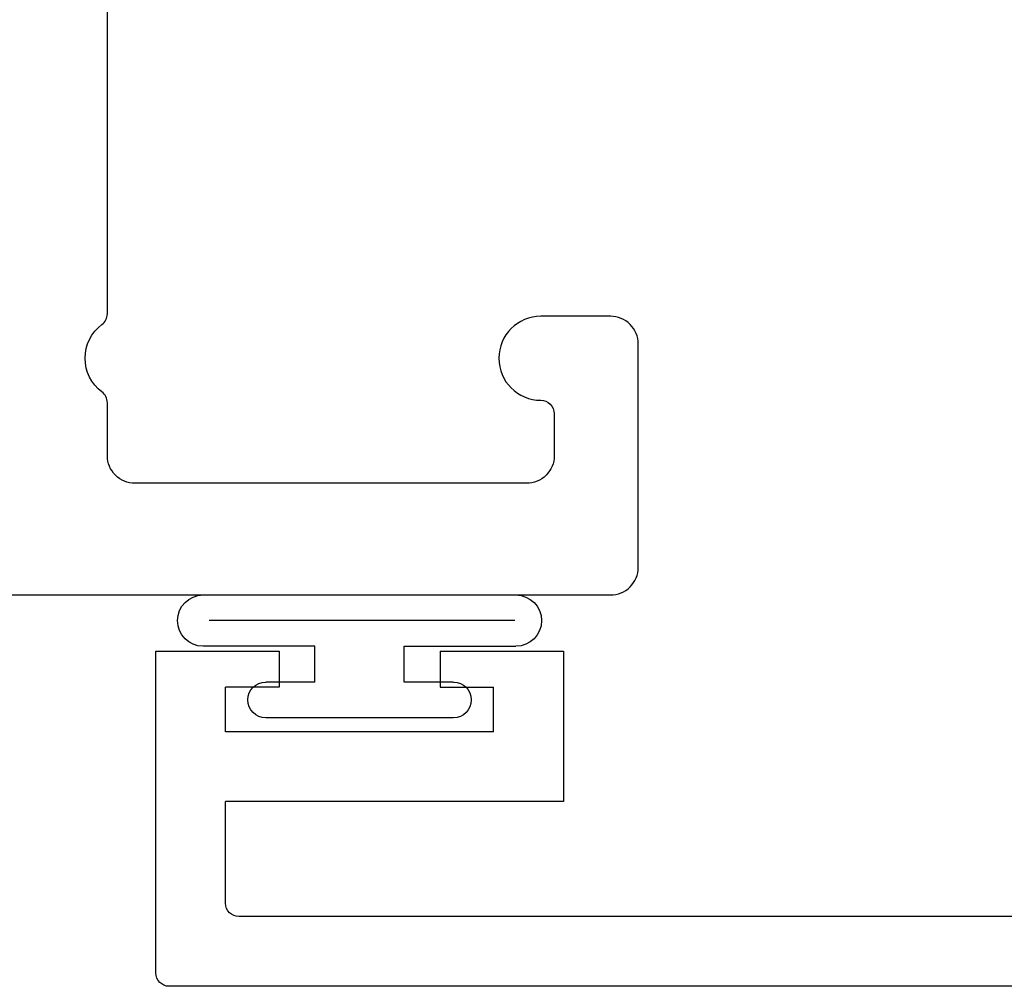
# Model space of a CAD drawing. Units: inches. Extents: x -0.9 to 24, y -0.6 to 6.1.
# Drawn here: x 13.9 to 15, y -0.5 to 0.6 of the extents above; entities that cross this region are included whole.
import ezdxf

# ---------------------------------------------------------------- set-up
doc = ezdxf.new("R2010")
doc.units = ezdxf.units.IN
doc.header["$LTSCALE"] = 0.3
doc.header["$MEASUREMENT"] = 0
doc.layers.get('0').update_dxf_attribs({"linetype": 'CONTINUOUS'})
for name, color, linetype in [('BULB', 7, 'CONTINUOUS'), ('e632610$0$EXT_FRAME', 5, 'CONTINUOUS'), ('E990692$0$EXT_MULLIONS', 4, 'CONTINUOUS')]:
    doc.layers.add(name, color=color, linetype=linetype)

# ---------------------------------------------------------------- blocks, each defined once
blk = doc.blocks.new('E990692')
at = {"layer": 'E990692$0$EXT_MULLIONS'}
for p, q in [((2.391, 0.375), (0.015, 0.375)), ((0, 0.36), (0, 0)), ((2.298, 0.297), (0.093, 0.297)), ((0.078, 0.282), (0.078, 0.168)), ((0.456, 0.168), (0.078, 0.168)), ((0.456, 0), (0.456, 0.168)), ((0.078, 0.09), (0.078, 0.04)), ((0.378, 0.09), (0.078, 0.09)), ((0.378, 0.09), (0.378, 0.04)), ((0.138, 0.04), (0.078, 0.04)), ((0.138, 0), (0.138, 0.04)), ((0.318, 0), (0.318, 0.04)), ((0.318, 0.04), (0.378, 0.04)), ((0, 0), (0.138, 0)), ((0.318, 0), (0.456, 0))]:
    blk.add_line(p, q, dxfattribs=at)
for centre in [(0.015, 0.36), (0.015, 0.36), (0.093, 0.282)]:
    blk.add_arc(centre, 0.015, 90, 180, dxfattribs=at)
blk = doc.blocks.new('PRO_BULB')
at = {"layer": 'BULB'}
for p, q in [((-0.147, 0.175), (-0.147, -0.175)), ((-0.1183, -0.1739), (-0.1183, 0.1684)), ((-0.0896, 0.05), (-0.0896, 0.175)), ((-0.0496, 0.05), (-0.0496, 0.105)), ((-0.0096, -0.105), (-0.0096, 0.105)), ((-0.0496, 0.05), (-0.0896, 0.05)), ((-0.0896, -0.05), (-0.0896, -0.175)), ((-0.0496, -0.05), (-0.0896, -0.05)), ((-0.0496, -0.105), (-0.0496, -0.05))]:
    blk.add_line(p, q, dxfattribs=at)
for centre, radius, start, end in [((-0.1183, 0.175), 0.0287, 0, 180), ((-0.0296, 0.105), 0.02, 0, 180), ((-0.0296, -0.105), 0.02, 180, 0), ((-0.1183, -0.175), 0.0287, 180, 0)]:
    blk.add_arc(centre, radius, start, end, dxfattribs=at)
blk = doc.blocks.new('e632610')
at = {"layer": 'e632610$0$EXT_FRAME'}
blk.add_lwpolyline([(0, 3.969), (0, 0.031, 0.414214), (0.031, 0), (0.281, 0, 0.414214), (0.312, 0.031), (0.312, 0.109, 1), (0.218, 0.109, -0.414214), (0.203, 0.094), (0.156, 0.094, -0.414214), (0.125, 0.125), (0.125, 0.563, -0.414214), (0.156, 0.594), (0.2153, 0.594, 0.237131), (0.2273, 0.6, -0.502519), (0.3027, 0.6, 0.237131), (0.3147, 0.594), (1.016, 0.594, -0.414214)], format="xyb", dxfattribs=at)
blk = doc.blocks.new('b630610')
blk.add_blockref('e632610', (0, 0))

msp = doc.modelspace()

# ---------------------------------------------------------------- block references
at = {"rotation": 90.00000000000001}
msp.add_blockref('b630610', (14.634, -0.0549), dxfattribs=at)
at = {"xscale": -1}
for name, p, rotation in [('PRO_BULB', (14.3222, -0.2019), 90), ('E990692', (14.0942, -0.1179), 180)]:
    msp.add_blockref(name, p, dxfattribs=dict(at, rotation=rotation))

doc.saveas('drawing.dxf')
